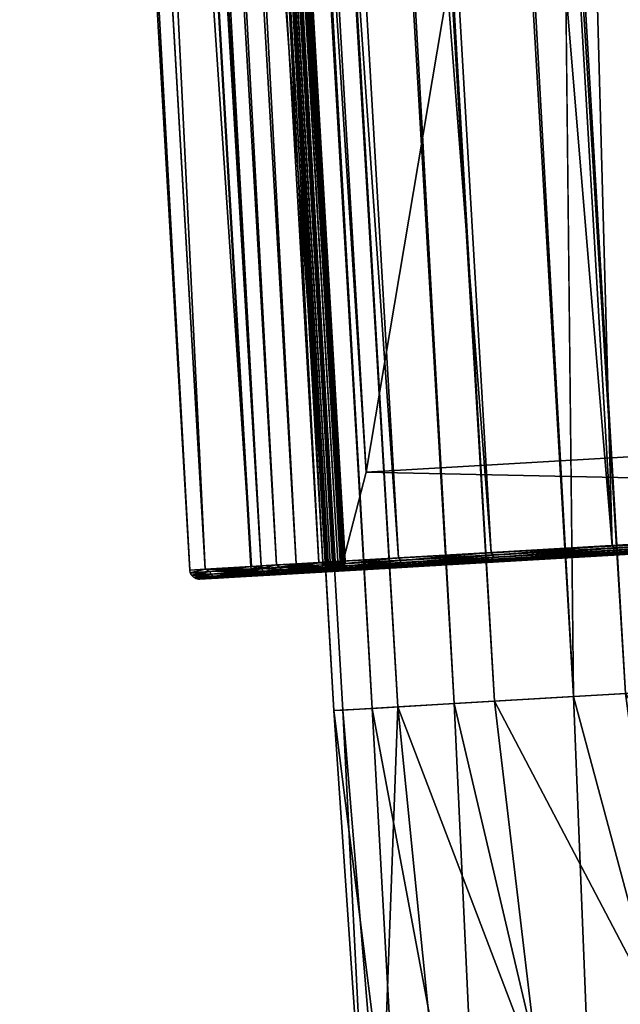
# Model space of a CAD drawing. Units: metres. Extents: x 0.63 to 2.47, y 6.96 to 8.43.
# Drawn here: x 1.21 to 1.22, y 7.13 to 7.14 of the extents above; entities that cross this region are included whole.
import ezdxf

# ---------------------------------------------------------------- set-up
doc = ezdxf.new("R2010")
doc.units = ezdxf.units.M
doc.header["$MEASUREMENT"] = 0
doc.layers.add('Carvi stoel draadonderstel', color=7, linetype='Continuous', true_color=0x1bb11b)

# ---------------------------------------------------------------- blocks, each defined once
blk = doc.blocks.new('a8b8bbc1-319b-4bdc-a391-743e245939dd')
at = {"layer": 'Carvi stoel draadonderstel', "color": 156, "true_color": 0x083d8a}
mesh = blk.add_polyface(dxfattribs=at)
corners = [(2.436932, 8.452593, 0.026278), (2.437308, 8.451612, 0.022955), (2.438843, 8.452347, 0.022806), (2.439254, 8.450357, 0.01973), (2.440557, 8.451275, 0.019119), (2.440982, 8.448254, 0.016525), (2.44197, 8.449082, 0.015406), (2.442377, 8.445074, 0.013603), (2.442978, 8.445563, 0.012081), (2.439488, 8.440612, 0.004341), (2.437593, 8.447147, 0.004958), (2.439255, 8.447176, 0.005352), (2.440999, 8.4407, 0.005132), (2.440745, 8.447067, 0.006178), (2.435631, 8.451294, 0.022896), (2.437696, 8.449732, 0.020047), (2.439645, 8.447575, 0.017342), (2.441351, 8.444617, 0.014889), (2.436012, 8.44945, 0.020045), (2.438066, 8.447102, 0.01779), (2.439984, 8.444227, 0.015836), (2.436374, 8.446873, 0.017833), (2.438387, 8.443938, 0.016367), (2.435895, 8.446981, 0.005029), (2.436964, 8.45335, 0.007748), (2.438632, 8.453317, 0.008114), (2.440141, 8.453024, 0.008858), (2.441369, 8.452495, 0.009921), (2.441943, 8.446827, 0.007371), (2.442216, 8.451773, 0.011216), (2.442753, 8.446476, 0.008834), (2.442613, 8.450916, 0.012639), (2.443107, 8.446043, 0.010447), (2.442529, 8.449995, 0.014075), (2.440111, 8.453437, 0.022461), (2.441502, 8.452413, 0.018265), (2.442011, 8.453677, 0.017236)]
mesh.append_faces([[corners[k] for k in face] for face in [(0, 1, 2), (2, 1, 3), (2, 3, 4), (4, 3, 5), (4, 5, 6), (6, 5, 7), (6, 7, 8), (9, 10, 11), (12, 11, 13), (1, 14, 15), (1, 15, 3), (3, 15, 16), (3, 16, 5), (5, 16, 17), (5, 17, 7), (15, 18, 19), (15, 19, 16), (16, 19, 20), (16, 20, 17), (19, 21, 22), (19, 22, 20), (23, 24, 10), (10, 24, 25), (10, 25, 11), (11, 25, 26), (11, 26, 13), (13, 26, 27), (13, 27, 28), (28, 27, 29), (28, 29, 30), (30, 29, 31), (30, 31, 32), (32, 31, 33), (32, 33, 8), (8, 33, 6), (34, 2, 4), (35, 34, 4), (35, 4, 6), (36, 35, 33), (33, 35, 6), (31, 36, 33)]], dxfattribs={"color": 156})
mesh = blk.add_polyface(dxfattribs=at)
corners = [(2.442978, 8.445563, 0.012081), (2.442377, 8.445074, 0.013603), (2.442806, 8.440806, 0.012779), (2.443372, 8.440839, 0.011168), (2.437815, 8.440515, 0.004008), (2.435895, 8.446981, 0.005029), (2.437593, 8.447147, 0.004958), (2.439488, 8.440612, 0.004341), (2.439255, 8.447176, 0.005352), (2.440999, 8.4407, 0.005132), (2.440745, 8.447067, 0.006178), (2.442226, 8.440772, 0.006317), (2.441943, 8.446827, 0.007371), (2.44307, 8.440821, 0.007801), (2.442753, 8.446476, 0.008834), (2.443463, 8.440844, 0.009463), (2.443107, 8.446043, 0.010447), (2.436689, 8.443772, 0.016438), (2.437179, 8.440478, 0.015992), (2.438877, 8.440577, 0.015839), (2.438387, 8.443938, 0.016367), (2.440463, 8.440669, 0.015213), (2.439984, 8.444227, 0.015836), (2.441809, 8.440748, 0.014165), (2.441351, 8.444617, 0.014889), (2.436374, 8.446873, 0.017833), (2.444926, 8.439452, 0.005738), (2.444705, 8.43946, 0.003433), (2.444907, 8.439472, 0.005738), (2.444681, 8.439474, 0.003437), (2.444882, 8.439486, 0.005738), (2.444654, 8.439481, 0.003442), (2.444854, 8.439492, 0.005738), (2.444684, 8.439483, 0.003714), (2.44484, 8.439493, 0.005749), (2.444242, 8.439454, 0.001719), (2.444217, 8.439456, 0.001727), (2.444681, 8.439483, 0.007784), (2.444654, 8.439481, 0.008034), (2.444681, 8.439474, 0.008038), (2.444084, 8.439439, 0.010269), (2.44421, 8.439456, 0.00977), (2.444058, 8.439446, 0.01026), (2.444705, 8.43946, 0.008042)]
mesh.append_faces([[corners[k] for k in face] for face in [(0, 1, 2), (0, 2, 3), (4, 5, 6), (4, 6, 7), (7, 8, 9), (9, 10, 11), (11, 10, 12), (11, 12, 13), (13, 12, 14), (13, 14, 15), (15, 14, 16), (15, 16, 3), (3, 16, 0), (17, 18, 19), (17, 19, 20), (20, 19, 21), (20, 21, 22), (22, 21, 23), (22, 23, 24), (24, 23, 2), (24, 2, 1), (20, 25, 17), (26, 27, 28), (28, 27, 29), (28, 29, 30), (30, 29, 31), (30, 31, 32), (32, 31, 33), (32, 33, 34), (29, 35, 31), (35, 36, 31), (31, 36, 33), (34, 37, 32), (32, 37, 38), (32, 38, 39), (39, 38, 40), (37, 41, 38), (38, 41, 42), (32, 39, 30), (30, 39, 43), (30, 43, 28)]], dxfattribs={"color": 156})
mesh = blk.add_polyface(dxfattribs=at)
corners = [(2.406348, 8.109612, 0.412292), (2.404858, 8.108917, 0.411832), (2.40371, 8.1111, 0.416118), (2.402471, 8.110263, 0.415293), (2.407902, 8.109869, 0.412953), (2.405, 8.111506, 0.41716), (2.400945, 8.11278, 0.420436), (2.409392, 8.109667, 0.413762), (2.406239, 8.111446, 0.418335), (2.401831, 8.112831, 0.421895), (2.410699, 8.109023, 0.414653), (2.407325, 8.110927, 0.419546), (2.402607, 8.112409, 0.423356), (2.40817, 8.10999, 0.420697), (2.403212, 8.111547, 0.424701), (2.408706, 8.10871, 0.421693), (2.403596, 8.110316, 0.42582), (2.464968, 8.007234, 0.004429), (2.441284, 8.414112, 0.004436), (2.465011, 8.006802, 0.004436), (2.440999, 8.4407, 0.005132), (2.46816, 7.974422, 0.005132), (2.442226, 8.440772, 0.006317), (2.469388, 7.974493, 0.006317), (2.44307, 8.440821, 0.007801), (2.470232, 7.974542, 0.007801), (2.443463, 8.440844, 0.009463), (2.470625, 7.974565, 0.009463), (2.443372, 8.440839, 0.011168), (2.470534, 7.97456, 0.011168), (2.442806, 8.440806, 0.012779), (2.469968, 7.974527, 0.012779), (2.441809, 8.440748, 0.014165), (2.468971, 7.974469, 0.014165), (2.440463, 8.440669, 0.015213), (2.467625, 7.97439, 0.015213), (2.438877, 8.440577, 0.015839), (2.466039, 7.974298, 0.015839), (2.437179, 8.440478, 0.015992), (2.464341, 7.974199, 0.015992), (2.435506, 8.44038, 0.015659), (2.462668, 7.974102, 0.015659), (2.433995, 8.440292, 0.014868), (2.461157, 7.974014, 0.014868), (2.432768, 8.440221, 0.013683), (2.45993, 7.973942, 0.013683), (2.431924, 8.440172, 0.012199), (2.459086, 7.973893, 0.012199), (2.431531, 8.440149, 0.010537), (2.458693, 7.97387, 0.010537), (2.431622, 8.440154, 0.008832), (2.458784, 7.973875, 0.008832), (2.432188, 8.440187, 0.007221), (2.45935, 7.973908, 0.007221), (2.433185, 8.440245, 0.005835), (2.460347, 7.973966, 0.005835), (2.434531, 8.440324, 0.004787), (2.461693, 7.974045, 0.004787), (2.460511, 8.006802, 0.004436), (2.436826, 8.41368, 0.004429), (2.460555, 8.007243, 0.004409)]
mesh.append_faces([[corners[k] for k in face] for face in [(0, 1, 2), (2, 1, 3), (4, 0, 5), (5, 0, 2), (5, 2, 6), (7, 4, 8), (8, 4, 5), (8, 5, 9), (9, 5, 6), (10, 7, 11), (11, 7, 8), (11, 8, 12), (12, 8, 9), (13, 10, 11), (13, 11, 14), (14, 11, 12), (15, 13, 16), (16, 13, 14), (17, 18, 19), (19, 20, 21), (21, 22, 23), (23, 24, 25), (25, 26, 27), (27, 28, 29), (29, 30, 31), (31, 32, 33), (33, 34, 35), (35, 36, 37), (37, 38, 39), (39, 40, 41), (41, 42, 43), (43, 44, 45), (45, 46, 47), (47, 48, 49), (49, 50, 51), (51, 52, 53), (53, 54, 55), (55, 56, 57), (57, 56, 58), (59, 60, 58)]], dxfattribs={"color": 156})
mesh = blk.add_polyface(dxfattribs=at)
corners = [(2.465011, 8.006802, 0.004436), (2.441284, 8.414112, 0.004436), (2.440999, 8.4407, 0.005132), (2.46816, 7.974422, 0.005132), (2.442226, 8.440772, 0.006317), (2.469388, 7.974493, 0.006317), (2.44307, 8.440821, 0.007801), (2.470232, 7.974542, 0.007801), (2.443463, 8.440844, 0.009463), (2.470625, 7.974565, 0.009463), (2.443372, 8.440839, 0.011168), (2.470534, 7.97456, 0.011168), (2.442806, 8.440806, 0.012779), (2.469968, 7.974527, 0.012779), (2.441809, 8.440748, 0.014165), (2.468971, 7.974469, 0.014165), (2.440463, 8.440669, 0.015213), (2.467625, 7.97439, 0.015213), (2.438877, 8.440577, 0.015839), (2.466039, 7.974298, 0.015839), (2.437179, 8.440478, 0.015992), (2.464341, 7.974199, 0.015992), (2.435506, 8.44038, 0.015659), (2.462668, 7.974102, 0.015659), (2.433995, 8.440292, 0.014868), (2.461157, 7.974014, 0.014868), (2.432768, 8.440221, 0.013683), (2.460347, 7.973966, 0.005835), (2.433185, 8.440245, 0.005835), (2.434531, 8.440324, 0.004787), (2.436784, 8.414112, 0.004436), (2.460511, 8.006802, 0.004436), (2.414495, 8.29315, 0.397589), (2.414316, 8.292434, 0.399315), (2.413614, 8.291057, 0.39859), (2.413774, 8.291756, 0.396917), (2.412507, 8.289943, 0.397919), (2.412646, 8.290616, 0.396329), (2.411085, 8.289183, 0.397356), (2.411205, 8.289821, 0.395874), (2.409463, 8.288839, 0.396947), (2.409565, 8.289438, 0.395588), (2.409442, 8.286903, 0.402466), (2.407951, 8.286741, 0.401649), (2.410749, 8.287503, 0.403388), (2.411766, 8.288492, 0.404338), (2.407374, 8.285363, 0.408183), (2.408755, 8.287472, 0.410435), (2.408219, 8.286243, 0.409377), (2.412411, 8.28979, 0.40524), (2.408939, 8.288951, 0.411269), (2.412632, 8.291293, 0.406021), (2.414557, 8.293964, 0.400036), (2.408755, 8.29056, 0.411813), (2.412411, 8.292878, 0.406618), (2.408219, 8.292167, 0.412021), (2.411766, 8.294416, 0.406982)]
mesh.append_faces([[corners[k] for k in face] for face in [(0, 1, 2), (3, 2, 4), (5, 4, 6), (7, 6, 8), (9, 8, 10), (11, 10, 12), (13, 12, 14), (15, 14, 16), (17, 16, 18), (19, 18, 20), (21, 20, 22), (23, 22, 24), (25, 24, 26), (27, 28, 29), (30, 31, 29), (32, 33, 34), (32, 34, 35), (35, 34, 36), (35, 36, 37), (37, 36, 38), (37, 38, 39), (39, 38, 40), (39, 40, 41), (42, 43, 38), (38, 43, 40), (44, 42, 36), (36, 42, 38), (45, 46, 44), (45, 44, 34), (34, 44, 36), (47, 48, 49), (49, 48, 45), (49, 45, 33), (33, 45, 34), (50, 47, 51), (51, 47, 49), (51, 49, 52), (52, 49, 33), (53, 50, 54), (54, 50, 51), (55, 53, 56)]], dxfattribs={"color": 156})
mesh = blk.add_polyface(dxfattribs=at)
corners = [(2.436828, 8.414552, 0.004409), (2.434531, 8.440324, 0.004787), (2.436117, 8.440416, 0.004161), (2.436959, 8.414981, 0.004351), (2.43717, 8.415371, 0.004273), (2.437441, 8.415701, 0.00419), (2.437779, 8.415979, 0.00411), (2.438174, 8.416191, 0.004046), (2.437815, 8.440515, 0.004008), (2.438602, 8.41632, 0.004008), (2.439034, 8.416362, 0.004001), (2.439475, 8.416318, 0.004027), (2.439904, 8.416187, 0.004082), (2.439488, 8.440612, 0.004341), (2.440294, 8.415976, 0.004158), (2.440624, 8.415704, 0.00424), (2.440902, 8.415366, 0.004321), (2.441113, 8.414972, 0.004389), (2.441242, 8.414544, 0.004429), (2.441284, 8.414112, 0.004436), (2.440999, 8.4407, 0.005132), (2.432148, 8.437751, 0.0015), (2.443129, 8.438391, 0.0015), (2.432148, 8.437751, -0.0005), (2.443129, 8.438391, -0.0005), (2.440601, 8.439145, 0.004816), (2.439148, 8.439061, 0.004207), (2.44128, 8.414243, 0.004438), (2.440823, 8.415475, 0.004297), (2.44053, 8.415792, 0.004215), (2.440181, 8.416047, 0.004133), (2.439777, 8.416236, 0.004063), (2.437586, 8.43897, 0.004), (2.439341, 8.41634, 0.004016), (2.438903, 8.416358, 0.004), (2.438471, 8.41629, 0.004016), (2.438049, 8.416135, 0.004063), (2.436024, 8.438879, 0.004207), (2.43767, 8.4159, 0.004133), (2.437353, 8.415607, 0.004215), (2.437099, 8.415258, 0.004297), (2.436788, 8.413981, 0.004438), (2.434571, 8.438794, 0.004816), (2.431805, 8.438633, 0.001), (2.443129, 8.438391, 0.001), (2.432148, 8.437751, 0.001), (2.432148, 8.437751, 0.0015), (2.443129, 8.438391, 0.0015), (2.430431, 8.438581, 0.003428), (2.430383, 8.43855, 0.003698), (2.430229, 8.438569, 0.005749), (2.430226, 8.438541, 0.005749), (2.430387, 8.43855, 0.007799), (2.430431, 8.438581, 0.008048)]
mesh.append_faces([[corners[k] for k in face] for face in [(0, 1, 2), (0, 2, 3), (3, 2, 4), (4, 2, 5), (5, 2, 6), (6, 2, 7), (7, 2, 8), (7, 8, 9), (9, 8, 10), (10, 8, 11), (11, 8, 12), (12, 8, 13), (12, 13, 14), (14, 13, 15), (15, 13, 16), (16, 13, 17), (17, 13, 18), (19, 13, 20), (21, 22, 23), (23, 22, 24), (25, 26, 27), (28, 26, 29), (29, 26, 30), (30, 26, 31), (31, 26, 32), (31, 32, 33), (33, 32, 34), (34, 32, 35), (35, 32, 36), (36, 32, 37), (36, 37, 38), (38, 37, 39), (39, 37, 40), (41, 37, 42), (43, 44, 45), (45, 44, 46), (46, 44, 47), (48, 49, 50), (49, 51, 50), (50, 51, 52), (50, 52, 53)]], dxfattribs={"color": 156})
mesh = blk.add_polyface(dxfattribs=at)
corners = [(2.441242, 8.414544, 0.004429), (2.439488, 8.440612, 0.004341), (2.441284, 8.414112, 0.004436), (2.439034, 8.416362, 0.007), (2.439034, 8.416362, 0.004001), (2.439475, 8.416318, 0.004027), (2.439668, 8.416271, 0.007), (2.439904, 8.416187, 0.004082), (2.443129, 8.438391, 0.0015), (2.44592, 8.390472, 0.0015), (2.443129, 8.438391, -0.0005), (2.44592, 8.390472, -0.0005), (2.432148, 8.437751, -0.0005), (2.44335, 8.439306, 0.011632), (2.443575, 8.439319, 0.010071), (2.446246, 8.38959, 0.011632), (2.446471, 8.389603, 0.010071), (2.443387, 8.439308, 0.008504), (2.446283, 8.389592, 0.008504), (2.442797, 8.439273, 0.007041), (2.445693, 8.389558, 0.007041), (2.441846, 8.439218, 0.005782), (2.444742, 8.389502, 0.005782), (2.440601, 8.439145, 0.004816), (2.44128, 8.414243, 0.004438), (2.439148, 8.439061, 0.004207), (2.441212, 8.414675, 0.00442), (2.441057, 8.415096, 0.004371), (2.440823, 8.415475, 0.004297), (2.446263, 8.389591, 0.001), (2.443129, 8.438391, 0.001), (2.443367, 8.439307, 0.001), (2.444318, 8.439362, 0.001696), (2.444788, 8.439389, 0.003698), (2.447214, 8.389646, 0.001696), (2.447685, 8.389674, 0.003698), (2.444945, 8.439399, 0.005749), (2.447681, 8.389673, 0.007799), (2.444785, 8.439389, 0.007799), (2.444311, 8.439362, 0.0098), (2.447207, 8.389646, 0.0098), (2.443535, 8.439316, 0.011704), (2.44592, 8.390472, 0.001), (2.443129, 8.438391, 0.0015), (2.44592, 8.390472, 0.0015), (2.432148, 8.437751, 0.0015), (2.439541, 8.416304, 0.0064), (2.439341, 8.41634, 0.004016), (2.438903, 8.416358, 0.0064), (2.439777, 8.416236, 0.004063), (2.44352, 8.439315, 0.011726), (2.446431, 8.389601, 0.011704), (2.446416, 8.3896, 0.011726), (2.4435, 8.439314, 0.011744), (2.446396, 8.389599, 0.011744), (2.443476, 8.439313, 0.011755), (2.446372, 8.389597, 0.011755), (2.443449, 8.439311, 0.011759), (2.446345, 8.389596, 0.011759), (2.443423, 8.43931, 0.011757), (2.446319, 8.389594, 0.011757), (2.443398, 8.439308, 0.011747), (2.446294, 8.389593, 0.011747), (2.443376, 8.439307, 0.011731), (2.446272, 8.389591, 0.011731), (2.44336, 8.439306, 0.01171), (2.446256, 8.38959, 0.01171), (2.44335, 8.439306, 0.011685), (2.446246, 8.38959, 0.011685), (2.443346, 8.439305, 0.011659), (2.443616, 8.439321, 0.001032), (2.446512, 8.389605, 0.001032), (2.44385, 8.439335, 0.001125), (2.446746, 8.389619, 0.001125), (2.444053, 8.439346, 0.001273), (2.446949, 8.389631, 0.001273), (2.444212, 8.439356, 0.001468), (2.438909, 8.416258, 0.0065)]
mesh.append_faces([[corners[k] for k in face] for face in [(0, 1, 2), (3, 4, 5), (3, 5, 6), (6, 5, 7), (8, 9, 10), (10, 11, 12), (13, 14, 15), (16, 14, 17), (18, 17, 19), (20, 19, 21), (22, 21, 23), (24, 25, 26), (26, 25, 27), (27, 25, 28), (29, 30, 31), (32, 33, 34), (35, 33, 36), (37, 36, 38), (37, 38, 39), (40, 39, 41), (30, 42, 43), (43, 44, 45), (46, 47, 48), (47, 46, 49), (41, 50, 51), (52, 50, 53), (54, 53, 55), (56, 55, 57), (58, 57, 59), (60, 59, 61), (62, 61, 63), (64, 63, 65), (66, 65, 67), (68, 67, 69), (15, 69, 13), (31, 70, 29), (71, 70, 72), (73, 72, 74), (75, 74, 76), (34, 76, 32), (77, 46, 48)]], dxfattribs={"color": 156})
mesh = blk.add_polyface(dxfattribs=at)
corners = [(2.436784, 8.414112, 0.004436), (2.434531, 8.440324, 0.004787), (2.436828, 8.414552, 0.004409), (2.438602, 8.41632, 0.004008), (2.439034, 8.416362, 0.004001), (2.439034, 8.416362, 0.007), (2.4384, 8.416271, 0.007), (2.438174, 8.416191, 0.004046), (2.434939, 8.389833, -0.0005), (2.432148, 8.437751, 0.0015), (2.432148, 8.437751, -0.0005), (2.434939, 8.389833, 0.0015), (2.443129, 8.438391, 0.0015), (2.437099, 8.415258, 0.004297), (2.436024, 8.438879, 0.004207), (2.43691, 8.414854, 0.004371), (2.436806, 8.414419, 0.00442), (2.436788, 8.413981, 0.004438), (2.437467, 8.389078, 0.004816), (2.434571, 8.438794, 0.004816), (2.433326, 8.438722, 0.005782), (2.436222, 8.389006, 0.005782), (2.432375, 8.438666, 0.007041), (2.435271, 8.388951, 0.007041), (2.431785, 8.438632, 0.008504), (2.434681, 8.388916, 0.008504), (2.431597, 8.438621, 0.010071), (2.434493, 8.388905, 0.010071), (2.431822, 8.438634, 0.011632), (2.431637, 8.438623, 0.011704), (2.430861, 8.438578, 0.0098), (2.434533, 8.388908, 0.011704), (2.433757, 8.388862, 0.0098), (2.430387, 8.43855, 0.007799), (2.433123, 8.388825, 0.005749), (2.430226, 8.438541, 0.005749), (2.433279, 8.388835, 0.003698), (2.430383, 8.43855, 0.003698), (2.430854, 8.438578, 0.001696), (2.431805, 8.438633, 0.001), (2.432148, 8.437751, 0.001), (2.434939, 8.389833, 0.001), (2.434939, 8.389833, 0.0015), (2.432148, 8.437751, 0.0015), (2.438903, 8.416358, 0.0064), (2.439341, 8.41634, 0.004016), (2.438903, 8.416358, 0.004), (2.438471, 8.41629, 0.004016), (2.438276, 8.41623, 0.0064), (2.434722, 8.388919, 0.011659), (2.431826, 8.438634, 0.011659), (2.431822, 8.438634, 0.011685), (2.434718, 8.388918, 0.011685), (2.431812, 8.438633, 0.01171), (2.434708, 8.388918, 0.01171), (2.431796, 8.438632, 0.011731), (2.434692, 8.388917, 0.011731), (2.431774, 8.438631, 0.011747), (2.43467, 8.388916, 0.011747), (2.431749, 8.43863, 0.011757), (2.434645, 8.388914, 0.011757), (2.431723, 8.438628, 0.011759), (2.434619, 8.388913, 0.011759), (2.431696, 8.438627, 0.011755), (2.434592, 8.388911, 0.011755), (2.431672, 8.438625, 0.011744), (2.434568, 8.38891, 0.011744), (2.431652, 8.438624, 0.011726), (2.434548, 8.388908, 0.011726), (2.433856, 8.388868, 0.001468), (2.43096, 8.438584, 0.001468), (2.431119, 8.438593, 0.001273), (2.434015, 8.388877, 0.001273), (2.431322, 8.438605, 0.001125), (2.434218, 8.388889, 0.001125), (2.431556, 8.438619, 0.001032), (2.434452, 8.388903, 0.001032)]
mesh.append_faces([[corners[k] for k in face] for face in [(0, 1, 2), (3, 4, 5), (6, 7, 3), (6, 3, 5), (8, 9, 10), (9, 11, 12), (13, 14, 15), (15, 14, 16), (16, 14, 17), (18, 19, 20), (21, 20, 22), (23, 22, 24), (25, 24, 26), (27, 26, 28), (29, 30, 31), (32, 30, 33), (34, 33, 35), (36, 35, 37), (36, 37, 38), (39, 40, 41), (42, 40, 43), (44, 45, 46), (44, 46, 47), (47, 48, 44), (49, 28, 50), (49, 50, 51), (52, 51, 53), (54, 53, 55), (56, 55, 57), (58, 57, 59), (60, 59, 61), (62, 61, 63), (64, 63, 65), (66, 65, 67), (68, 67, 29), (69, 38, 70), (69, 70, 71), (72, 71, 73), (74, 73, 75), (76, 75, 39)]], dxfattribs={"color": 156})
mesh = blk.add_polyface(dxfattribs=at)
corners = [(2.462329, 8.00901, 0.004008), (2.439034, 8.411862, 0.004002), (2.462761, 8.009052, 0.004001), (2.439466, 8.411904, 0.004008), (2.463201, 8.009008, 0.004027), (2.439894, 8.412033, 0.004046), (2.463631, 8.008877, 0.004082), (2.440289, 8.412245, 0.00411), (2.464021, 8.008666, 0.004158), (2.440627, 8.412523, 0.00419), (2.464351, 8.008394, 0.00424), (2.440898, 8.412853, 0.004273), (2.464628, 8.008056, 0.004321), (2.441109, 8.413243, 0.004351), (2.46484, 8.007662, 0.004389), (2.44124, 8.413672, 0.004409), (2.464968, 8.007234, 0.004429), (2.441284, 8.414112, 0.004436), (2.45993, 7.973942, 0.013683), (2.432768, 8.440221, 0.013683), (2.431924, 8.440172, 0.012199), (2.459086, 7.973893, 0.012199), (2.431531, 8.440149, 0.010537), (2.458693, 7.97387, 0.010537), (2.431622, 8.440154, 0.008832), (2.458784, 7.973875, 0.008832), (2.432188, 8.440187, 0.007221), (2.45935, 7.973908, 0.007221), (2.433185, 8.440245, 0.005835), (2.438593, 8.411906, 0.004027), (2.461901, 8.008881, 0.004046), (2.438164, 8.412037, 0.004082), (2.461506, 8.008669, 0.00411), (2.437774, 8.412248, 0.004158), (2.461168, 8.008391, 0.00419), (2.437444, 8.41252, 0.00424), (2.460896, 8.008061, 0.004273), (2.437166, 8.412858, 0.004321), (2.460686, 8.007672, 0.004351), (2.436955, 8.413252, 0.004389), (2.460555, 8.007243, 0.004409), (2.436826, 8.41368, 0.004429), (2.460511, 8.006802, 0.004436), (2.436784, 8.414112, 0.004436), (2.40505, 8.284901, 0.405771), (2.400071, 8.284054, 0.407669), (2.403759, 8.285357, 0.40475), (2.40188, 8.283346, 0.410435), (2.400994, 8.283469, 0.40898), (2.406288, 8.284903, 0.406947), (2.402657, 8.283697, 0.411915), (2.407374, 8.285363, 0.408183), (2.403262, 8.284492, 0.4133), (2.408219, 8.286243, 0.409377)]
mesh.append_faces([[corners[k] for k in face] for face in [(0, 1, 2), (2, 1, 3), (2, 3, 4), (4, 3, 5), (4, 5, 6), (6, 5, 7), (6, 7, 8), (8, 7, 9), (8, 9, 10), (10, 9, 11), (10, 11, 12), (12, 11, 13), (12, 13, 14), (14, 13, 15), (14, 15, 16), (16, 15, 17), (18, 19, 20), (21, 20, 22), (23, 22, 24), (25, 24, 26), (27, 26, 28), (1, 0, 29), (29, 0, 30), (29, 30, 31), (31, 30, 32), (31, 32, 33), (33, 32, 34), (33, 34, 35), (35, 34, 36), (35, 36, 37), (37, 36, 38), (37, 38, 39), (39, 38, 40), (39, 40, 41), (41, 42, 43), (44, 45, 46), (47, 48, 49), (49, 48, 44), (50, 47, 51), (51, 47, 49), (52, 50, 53)]], dxfattribs={"color": 156})
mesh = blk.add_polyface(dxfattribs=at)
corners = [(2.443361, 8.439406, 0.0011), (2.43758, 8.43907, 0.0039), (2.439168, 8.439162, 0.004111), (2.440646, 8.439248, 0.004729), (2.441911, 8.439322, 0.005712), (2.444684, 8.439483, 0.003714), (2.4318, 8.438729, 0.001074), (2.443361, 8.439403, 0.001074), (2.443362, 8.439393, 0.00105), (2.4318, 8.43872, 0.00105), (2.443363, 8.439377, 0.001029), (2.431801, 8.438704, 0.001029), (2.443364, 8.439356, 0.001013), (2.431802, 8.438683, 0.001013), (2.443365, 8.439332, 0.001003), (2.442842, 8.439375, 0.006957), (2.441876, 8.439319, 0.005697), (2.440618, 8.439246, 0.00473), (2.439164, 8.439161, 0.004125), (2.43758, 8.439069, 0.003914), (2.437581, 8.439061, 0.003942), (2.439158, 8.439152, 0.004151), (2.439152, 8.439137, 0.004174), (2.440605, 8.439237, 0.004753), (2.440581, 8.439172, 0.0048), (2.439148, 8.439061, 0.004207), (2.440601, 8.439145, 0.004816), (2.441823, 8.439245, 0.005754), (2.441846, 8.439218, 0.005782), (2.442775, 8.4393, 0.006998), (2.441857, 8.43931, 0.005716), (2.441841, 8.439293, 0.005733), (2.442819, 8.439366, 0.006971), (2.440594, 8.439221, 0.004774), (2.441829, 8.439271, 0.005746), (2.442799, 8.439349, 0.006983), (2.440586, 8.439199, 0.00479), (2.439149, 8.439115, 0.004192), (2.442784, 8.439327, 0.006992), (2.439147, 8.439089, 0.004204)]
mesh.append_faces([[corners[k] for k in face] for face in [(0, 1, 2), (0, 2, 3), (4, 5, 3), (6, 0, 7), (6, 7, 8), (9, 8, 10), (11, 10, 12), (13, 12, 14), (15, 4, 16), (16, 4, 3), (16, 3, 17), (17, 3, 2), (17, 2, 18), (18, 2, 19), (20, 21, 18), (18, 21, 17), (21, 22, 23), (21, 23, 17), (17, 23, 16), (24, 25, 26), (24, 26, 27), (27, 26, 28), (27, 28, 29), (30, 15, 16), (30, 16, 23), (31, 32, 30), (31, 30, 33), (33, 30, 23), (33, 23, 22), (34, 35, 31), (34, 31, 36), (36, 31, 33), (36, 33, 37), (37, 33, 22), (27, 29, 38), (27, 38, 34), (24, 27, 34), (24, 34, 36), (39, 24, 36), (39, 36, 37)]], dxfattribs={"color": 156})
mesh = blk.add_polyface(dxfattribs=at)
corners = [(2.440646, 8.439248, 0.004729), (2.444684, 8.439483, 0.003714), (2.444217, 8.439456, 0.001727), (2.443361, 8.439406, 0.0011), (2.44484, 8.439493, 0.005749), (2.441911, 8.439322, 0.005712), (2.442878, 8.439378, 0.006991), (2.443352, 8.439332, 0.011633), (2.44335, 8.439306, 0.011632), (2.443346, 8.43932, 0.011659), (2.443346, 8.439305, 0.011659), (2.44335, 8.439306, 0.011685), (2.44335, 8.43932, 0.011687), (2.44336, 8.439306, 0.01171), (2.443362, 8.439321, 0.011713), (2.443376, 8.439307, 0.011731), (2.443367, 8.439372, 0.011659), (2.443374, 8.439378, 0.01164), (2.44336, 8.439356, 0.011636), (2.443353, 8.439347, 0.011659), (2.443356, 8.439348, 0.011685), (2.443367, 8.439348, 0.011709), (2.443384, 8.439349, 0.011728), (2.44337, 8.439372, 0.011681), (2.443379, 8.439373, 0.0117), (2.443374, 8.439335, 0.011554), (2.443449, 8.43941, 0.008425), (2.443477, 8.439413, 0.008479), (2.442842, 8.439375, 0.006957), (2.442775, 8.4393, 0.006998), (2.441846, 8.439218, 0.005782), (2.442797, 8.439273, 0.007041), (2.443374, 8.439335, 0.008446), (2.443387, 8.439308, 0.008504), (2.443423, 8.439401, 0.008432), (2.442819, 8.439366, 0.006971), (2.441857, 8.43931, 0.005716), (2.443401, 8.439384, 0.008438), (2.442799, 8.439349, 0.006983), (2.441841, 8.439293, 0.005733), (2.443384, 8.439362, 0.008443), (2.442784, 8.439327, 0.006992), (2.441829, 8.439271, 0.005746)]
mesh.append_faces([[corners[k] for k in face] for face in [(0, 1, 2), (0, 2, 3), (4, 5, 6), (7, 8, 9), (9, 8, 10), (9, 10, 11), (9, 11, 12), (12, 11, 13), (12, 13, 14), (14, 13, 15), (16, 17, 18), (16, 18, 19), (19, 18, 7), (19, 7, 9), (19, 9, 20), (20, 9, 12), (20, 12, 21), (21, 12, 14), (21, 14, 22), (16, 19, 23), (23, 19, 20), (23, 20, 24), (24, 20, 21), (7, 18, 25), (26, 27, 6), (26, 6, 28), (28, 6, 5), (29, 30, 31), (29, 31, 32), (32, 31, 33), (34, 26, 35), (35, 26, 28), (35, 28, 36), (37, 34, 38), (38, 34, 35), (38, 35, 39), (40, 37, 41), (41, 37, 38), (41, 38, 42), (29, 32, 40), (29, 40, 41)]], dxfattribs={"color": 156})
mesh = blk.add_polyface(dxfattribs=at)
corners = [(2.443361, 8.439406, 0.0011), (2.444217, 8.439456, 0.001727), (2.444122, 8.439451, 0.001521), (2.443978, 8.439442, 0.001346), (2.444684, 8.439483, 0.003714), (2.441911, 8.439322, 0.005712), (2.44484, 8.439493, 0.005749), (2.442878, 8.439378, 0.006991), (2.444681, 8.439483, 0.007784), (2.443477, 8.439413, 0.008479), (2.44421, 8.439456, 0.00977), (2.443669, 8.439424, 0.010072), (2.44344, 8.439411, 0.011659), (2.444212, 8.439356, 0.001468), (2.444053, 8.439346, 0.001273), (2.444202, 8.439383, 0.001462), (2.444016, 8.439373, 0.001247), (2.444007, 8.439398, 0.001256), (2.443772, 8.439384, 0.001105), (2.443763, 8.439405, 0.001122), (2.44385, 8.439335, 0.001125), (2.443778, 8.439359, 0.001094), (2.443616, 8.439321, 0.001032), (2.44374, 8.439427, 0.001168), (2.443796, 8.439432, 0.001212), (2.443959, 8.43944, 0.001309), (2.444129, 8.43945, 0.001506), (2.44419, 8.439409, 0.001468), (2.443994, 8.439419, 0.00127), (2.444173, 8.439429, 0.001478), (2.443977, 8.439433, 0.001288), (2.444152, 8.439443, 0.001491), (2.443752, 8.43942, 0.001144), (2.444108, 8.439425, 0.010277), (2.444084, 8.439439, 0.010269), (2.443486, 8.4394, 0.011682), (2.444058, 8.439446, 0.01026), (2.443463, 8.439409, 0.011671), (2.443505, 8.439385, 0.011691), (2.444126, 8.439405, 0.010283), (2.44352, 8.439366, 0.011698), (2.444139, 8.43938, 0.010288), (2.443531, 8.439342, 0.011703), (2.443535, 8.439316, 0.011704), (2.444311, 8.439362, 0.0098)]
mesh.append_faces([[corners[k] for k in face] for face in [(0, 1, 2), (0, 2, 3), (4, 5, 6), (6, 7, 8), (8, 9, 10), (10, 9, 11), (10, 11, 12), (13, 14, 15), (15, 14, 16), (15, 16, 17), (17, 16, 18), (17, 18, 19), (14, 20, 16), (16, 20, 21), (16, 21, 18), (20, 22, 21), (23, 24, 25), (25, 24, 3), (25, 3, 26), (26, 3, 2), (15, 17, 27), (27, 17, 28), (27, 28, 29), (29, 28, 30), (29, 30, 31), (31, 30, 25), (31, 25, 26), (17, 19, 28), (28, 19, 32), (28, 32, 30), (30, 32, 23), (30, 23, 25), (33, 34, 35), (34, 36, 37), (10, 12, 36), (33, 38, 39), (39, 38, 40), (39, 40, 41), (41, 40, 42), (41, 42, 43), (43, 44, 41)]], dxfattribs={"color": 156})
mesh = blk.add_polyface(dxfattribs=at)
corners = [(2.444681, 8.439483, 0.007784), (2.442878, 8.439378, 0.006991), (2.443477, 8.439413, 0.008479), (2.443978, 8.439442, 0.001346), (2.443796, 8.439432, 0.001212), (2.443361, 8.439406, 0.0011), (2.443585, 8.439419, 0.001129), (2.443763, 8.439405, 0.001122), (2.443772, 8.439384, 0.001105), (2.4435, 8.43939, 0.001044), (2.443495, 8.439405, 0.001068), (2.443778, 8.439359, 0.001094), (2.443503, 8.439369, 0.001026), (2.443616, 8.439321, 0.001032), (2.443507, 8.439343, 0.001014), (2.443491, 8.439413, 0.001095), (2.44374, 8.439427, 0.001168), (2.443752, 8.43942, 0.001144), (2.444108, 8.439425, 0.010277), (2.443486, 8.4394, 0.011682), (2.443505, 8.439385, 0.011691), (2.444084, 8.439439, 0.010269), (2.443463, 8.439409, 0.011671), (2.444058, 8.439446, 0.01026), (2.44344, 8.439411, 0.011659), (2.44351, 8.439329, 0.011734), (2.4435, 8.439314, 0.011744), (2.44352, 8.439315, 0.011726), (2.443528, 8.43933, 0.011713), (2.443535, 8.439316, 0.011704), (2.443531, 8.439342, 0.011703), (2.44352, 8.439357, 0.011709), (2.44352, 8.439366, 0.011698), (2.443506, 8.43938, 0.0117), (2.443503, 8.439356, 0.011728), (2.443578, 8.439347, 0.01), (2.443384, 8.439362, 0.011557), (2.443589, 8.439374, 0.01), (2.443401, 8.439384, 0.011562), (2.443606, 8.439396, 0.01), (2.443423, 8.439401, 0.011568), (2.443629, 8.439413, 0.01), (2.443449, 8.43941, 0.011575), (2.443656, 8.439423, 0.01), (2.443669, 8.439424, 0.010072), (2.443449, 8.43941, 0.008425), (2.443387, 8.439308, 0.008504), (2.443575, 8.439319, 0.010071), (2.443423, 8.439401, 0.008432), (2.443401, 8.439384, 0.008438), (2.443374, 8.439335, 0.008446), (2.443384, 8.439362, 0.008443)]
mesh.append_faces([[corners[k] for k in face] for face in [(0, 1, 2), (3, 4, 5), (5, 4, 6), (7, 8, 9), (7, 9, 10), (8, 11, 12), (8, 12, 9), (11, 13, 14), (11, 14, 12), (15, 6, 16), (16, 6, 4), (15, 16, 17), (15, 17, 10), (10, 17, 7), (18, 19, 20), (21, 22, 19), (23, 24, 22), (25, 26, 27), (25, 27, 28), (28, 27, 29), (28, 29, 30), (28, 30, 31), (31, 30, 32), (31, 32, 33), (33, 32, 20), (34, 25, 31), (31, 25, 28), (33, 34, 31), (35, 36, 37), (37, 38, 39), (39, 40, 41), (41, 42, 43), (43, 42, 44), (43, 44, 2), (42, 24, 44), (43, 2, 45), (35, 46, 47), (41, 43, 48), (39, 41, 49), (50, 35, 37), (37, 39, 51)]], dxfattribs={"color": 156})
mesh = blk.add_polyface(dxfattribs=at)
corners = [(2.444122, 8.439451, 0.001521), (2.444217, 8.439456, 0.001727), (2.444129, 8.43945, 0.001506), (2.444242, 8.439454, 0.001719), (2.444152, 8.439443, 0.001491), (2.444265, 8.439446, 0.001711), (2.444173, 8.439429, 0.001478), (2.444286, 8.439431, 0.001705), (2.44419, 8.439409, 0.001468), (2.444302, 8.439411, 0.0017), (2.444202, 8.439383, 0.001462), (2.444313, 8.439388, 0.001697), (2.444212, 8.439356, 0.001468), (2.444318, 8.439362, 0.001696), (2.444788, 8.439389, 0.003698), (2.444738, 8.439415, 0.003428), (2.44494, 8.439426, 0.005738), (2.444725, 8.43944, 0.00343), (2.444926, 8.439452, 0.005738), (2.444705, 8.43946, 0.003433), (2.444681, 8.439474, 0.003437), (2.444681, 8.439474, 0.008038), (2.444084, 8.439439, 0.010269), (2.444108, 8.439425, 0.010277), (2.444654, 8.439481, 0.008034), (2.444058, 8.439446, 0.01026), (2.444139, 8.43938, 0.010288), (2.444311, 8.439362, 0.0098), (2.444738, 8.439415, 0.008048), (2.444725, 8.43944, 0.008046), (2.444907, 8.439472, 0.005738), (2.444785, 8.439389, 0.007799), (2.444945, 8.439399, 0.005749), (2.444705, 8.43946, 0.008042), (2.444126, 8.439405, 0.010283)]
mesh.append_faces([[corners[k] for k in face] for face in [(0, 1, 2), (2, 1, 3), (2, 3, 4), (4, 3, 5), (4, 5, 6), (6, 5, 7), (6, 7, 8), (8, 7, 9), (8, 9, 10), (10, 9, 11), (10, 11, 12), (12, 11, 13), (13, 11, 14), (14, 11, 15), (14, 15, 16), (16, 15, 17), (16, 17, 18), (18, 17, 19), (11, 9, 15), (15, 9, 17), (9, 7, 17), (17, 7, 19), (7, 5, 19), (19, 5, 20), (5, 3, 20), (21, 22, 23), (24, 25, 22), (26, 27, 28), (26, 28, 29), (29, 28, 18), (29, 18, 30), (27, 31, 28), (28, 31, 16), (28, 16, 18), (31, 32, 16), (16, 32, 14), (30, 33, 29), (21, 23, 33), (33, 23, 34), (33, 34, 29), (29, 34, 26)]], dxfattribs={"color": 156})
mesh = blk.add_polyface(dxfattribs=at)
corners = [(2.443367, 8.439307, 0.001), (2.443129, 8.438391, 0.001), (2.431805, 8.438633, 0.001), (2.431799, 8.438733, 0.0011), (2.435993, 8.438977, 0.004111), (2.43758, 8.43907, 0.0039), (2.443361, 8.439406, 0.0011), (2.4318, 8.438729, 0.001074), (2.443362, 8.439393, 0.00105), (2.4318, 8.43872, 0.00105), (2.443363, 8.439377, 0.001029), (2.431801, 8.438704, 0.001029), (2.443364, 8.439356, 0.001013), (2.431802, 8.438683, 0.001013), (2.443365, 8.439332, 0.001003), (2.431804, 8.438659, 0.001003), (2.439164, 8.439161, 0.004125), (2.43758, 8.439069, 0.003914), (2.437581, 8.439061, 0.003942), (2.436004, 8.438969, 0.004151), (2.436011, 8.438954, 0.004174), (2.434569, 8.43887, 0.004774), (2.434542, 8.438892, 0.00473), (2.435996, 8.438976, 0.004125), (2.439168, 8.439162, 0.004111), (2.43458, 8.438849, 0.00479), (2.434587, 8.438823, 0.0048), (2.436017, 8.438933, 0.004192), (2.437582, 8.439045, 0.003965), (2.439158, 8.439152, 0.004151), (2.434571, 8.438794, 0.004816), (2.436024, 8.438879, 0.004207), (2.436022, 8.438907, 0.004204), (2.437583, 8.439024, 0.003984), (2.439152, 8.439137, 0.004174), (2.437584, 8.438998, 0.003996), (2.437586, 8.43897, 0.004), (2.439147, 8.439089, 0.004204), (2.439148, 8.439061, 0.004207), (2.440581, 8.439172, 0.0048), (2.439149, 8.439115, 0.004192), (2.434557, 8.438884, 0.004753)]
mesh.append_faces([[corners[k] for k in face] for face in [(0, 1, 2), (3, 4, 5), (3, 5, 6), (3, 6, 7), (7, 8, 9), (9, 10, 11), (11, 12, 13), (13, 14, 15), (15, 14, 0), (15, 0, 2), (16, 17, 18), (18, 17, 19), (18, 19, 20), (20, 19, 21), (4, 22, 23), (4, 23, 5), (5, 23, 17), (5, 17, 24), (25, 26, 27), (25, 27, 20), (20, 27, 28), (20, 28, 18), (18, 28, 29), (30, 31, 26), (26, 31, 32), (26, 32, 27), (27, 32, 33), (27, 33, 28), (28, 33, 34), (28, 34, 29), (32, 31, 35), (35, 31, 36), (35, 36, 37), (37, 36, 38), (37, 38, 39), (40, 34, 33), (19, 17, 23), (37, 40, 35), (35, 40, 33), (35, 33, 32), (19, 23, 41)]], dxfattribs={"color": 156})
mesh = blk.add_polyface(dxfattribs=at)
corners = [(2.443503, 8.439369, 0.001026), (2.443364, 8.439356, 0.001013), (2.443363, 8.439377, 0.001029), (2.443507, 8.439343, 0.001014), (2.443367, 8.439307, 0.001), (2.443365, 8.439332, 0.001003), (2.443362, 8.439321, 0.011713), (2.443376, 8.439307, 0.011731), (2.44338, 8.439322, 0.011734), (2.443398, 8.439308, 0.011747), (2.443404, 8.439323, 0.011749), (2.443423, 8.43931, 0.011757), (2.443431, 8.439325, 0.011757), (2.443449, 8.439311, 0.011759), (2.443459, 8.439326, 0.011757), (2.443387, 8.439392, 0.011659), (2.443374, 8.439378, 0.01164), (2.443367, 8.439372, 0.011659), (2.443384, 8.439349, 0.011728), (2.443406, 8.43935, 0.011742), (2.443431, 8.439352, 0.011749), (2.443456, 8.439353, 0.011749), (2.443379, 8.439373, 0.0117), (2.443367, 8.439348, 0.011709), (2.443393, 8.439374, 0.011717), (2.443411, 8.439375, 0.011728), (2.443431, 8.439376, 0.011734), (2.443453, 8.439377, 0.011734), (2.443389, 8.439392, 0.011675), (2.44337, 8.439372, 0.011681), (2.443396, 8.439392, 0.011689), (2.443406, 8.439393, 0.0117), (2.443419, 8.439394, 0.011709), (2.443433, 8.439395, 0.011713), (2.443449, 8.439396, 0.011713), (2.44335, 8.439306, 0.011632), (2.443352, 8.439332, 0.011633), (2.443575, 8.439319, 0.010071), (2.443374, 8.439335, 0.011554), (2.443578, 8.439347, 0.01), (2.443384, 8.439362, 0.011557), (2.44336, 8.439356, 0.011636), (2.443401, 8.439384, 0.011562), (2.443374, 8.439335, 0.008446), (2.443387, 8.439308, 0.008504), (2.443384, 8.439362, 0.008443), (2.443589, 8.439374, 0.01)]
mesh.append_faces([[corners[k] for k in face] for face in [(0, 1, 2), (3, 4, 5), (3, 5, 1), (6, 7, 8), (8, 7, 9), (8, 9, 10), (10, 9, 11), (10, 11, 12), (12, 11, 13), (12, 13, 14), (15, 16, 17), (18, 6, 8), (18, 8, 19), (19, 8, 10), (19, 10, 20), (20, 10, 12), (20, 12, 21), (21, 12, 14), (22, 23, 24), (24, 23, 18), (24, 18, 25), (25, 18, 19), (25, 19, 26), (26, 19, 20), (26, 20, 27), (27, 20, 21), (15, 17, 28), (28, 17, 29), (30, 29, 22), (31, 22, 24), (32, 24, 25), (33, 25, 26), (34, 26, 27), (35, 36, 37), (37, 36, 38), (39, 38, 40), (38, 41, 40), (41, 16, 40), (40, 16, 42), (43, 44, 39), (45, 43, 46)]], dxfattribs={"color": 156})
mesh = blk.add_polyface(dxfattribs=at)
corners = [(2.446246, 8.38959, 0.011632), (2.443575, 8.439319, 0.010071), (2.446471, 8.389603, 0.010071), (2.443387, 8.439308, 0.008504), (2.446283, 8.389592, 0.008504), (2.447214, 8.389646, 0.001696), (2.444788, 8.439389, 0.003698), (2.447685, 8.389674, 0.003698), (2.444945, 8.439399, 0.005749), (2.447841, 8.389683, 0.005749), (2.447681, 8.389673, 0.007799), (2.444311, 8.439362, 0.0098), (2.447207, 8.389646, 0.0098), (2.443535, 8.439316, 0.011704), (2.446431, 8.389601, 0.011704), (2.44352, 8.439315, 0.011726), (2.446416, 8.3896, 0.011726), (2.4435, 8.439314, 0.011744), (2.446396, 8.389599, 0.011744), (2.443476, 8.439313, 0.011755), (2.446372, 8.389597, 0.011755), (2.443449, 8.439311, 0.011759), (2.446345, 8.389596, 0.011759), (2.443423, 8.43931, 0.011757), (2.446319, 8.389594, 0.011757), (2.443398, 8.439308, 0.011747), (2.446294, 8.389593, 0.011747), (2.443376, 8.439307, 0.011731), (2.446272, 8.389591, 0.011731), (2.44336, 8.439306, 0.01171), (2.446256, 8.38959, 0.01171), (2.446263, 8.389591, 0.001), (2.443616, 8.439321, 0.001032), (2.446512, 8.389605, 0.001032), (2.44385, 8.439335, 0.001125), (2.446746, 8.389619, 0.001125), (2.444053, 8.439346, 0.001273), (2.446949, 8.389631, 0.001273), (2.444212, 8.439356, 0.001468), (2.447108, 8.38964, 0.001468), (2.446916, 8.389601, 0.001247), (2.447101, 8.389611, 0.001462), (2.447212, 8.38962, 0.001697), (2.447627, 8.389616, 0.00343), (2.447204, 8.389596, 0.0017), (2.447637, 8.389643, 0.003428), (2.447839, 8.389654, 0.005738), (2.447829, 8.389628, 0.005738), (2.447627, 8.389616, 0.008046), (2.447637, 8.389643, 0.008048), (2.447038, 8.389608, 0.010288), (2.447811, 8.389605, 0.005738)]
mesh.append_faces([[corners[k] for k in face] for face in [(0, 1, 2), (2, 3, 4), (5, 6, 7), (7, 8, 9), (9, 8, 10), (10, 11, 12), (12, 13, 14), (14, 15, 16), (16, 17, 18), (18, 19, 20), (20, 21, 22), (22, 23, 24), (24, 25, 26), (26, 27, 28), (28, 29, 30), (31, 32, 33), (33, 34, 35), (35, 36, 37), (37, 38, 39), (39, 38, 5), (35, 37, 40), (40, 37, 41), (37, 39, 41), (41, 39, 42), (39, 5, 42), (43, 44, 45), (45, 44, 42), (45, 42, 5), (5, 7, 45), (45, 7, 46), (45, 46, 47), (47, 46, 48), (7, 9, 46), (46, 9, 10), (46, 10, 49), (49, 10, 12), (49, 12, 50), (50, 12, 14), (49, 48, 46), (43, 45, 47), (51, 43, 47)]], dxfattribs={"color": 156})
mesh = blk.add_polyface(dxfattribs=at)
corners = [(2.4435, 8.43939, 0.001044), (2.443503, 8.439369, 0.001026), (2.443363, 8.439377, 0.001029), (2.443507, 8.439343, 0.001014), (2.443364, 8.439356, 0.001013), (2.443616, 8.439321, 0.001032), (2.443367, 8.439307, 0.001), (2.443491, 8.439413, 0.001095), (2.443361, 8.439406, 0.0011), (2.443585, 8.439419, 0.001129), (2.443459, 8.439326, 0.011757), (2.443449, 8.439311, 0.011759), (2.443476, 8.439313, 0.011755), (2.443486, 8.439328, 0.011749), (2.4435, 8.439314, 0.011744), (2.44351, 8.439329, 0.011734), (2.443506, 8.43938, 0.0117), (2.443505, 8.439385, 0.011691), (2.443486, 8.439398, 0.011689), (2.443486, 8.4394, 0.011682), (2.443464, 8.439408, 0.011675), (2.443463, 8.439409, 0.011671), (2.44344, 8.439411, 0.011659), (2.443456, 8.439353, 0.011749), (2.443481, 8.439355, 0.011742), (2.443503, 8.439356, 0.011728), (2.443453, 8.439377, 0.011734), (2.443474, 8.439378, 0.011728), (2.443492, 8.439379, 0.011717), (2.443449, 8.439396, 0.011713), (2.443464, 8.439396, 0.011709), (2.443476, 8.439397, 0.0117), (2.443452, 8.439408, 0.011685), (2.443459, 8.439408, 0.011681), (2.443575, 8.439319, 0.010071), (2.443374, 8.439335, 0.011554), (2.443578, 8.439347, 0.01), (2.443589, 8.439374, 0.01), (2.443384, 8.439362, 0.011557), (2.443401, 8.439384, 0.011562), (2.443606, 8.439396, 0.01), (2.443423, 8.439401, 0.011568), (2.443629, 8.439413, 0.01), (2.443449, 8.43941, 0.011575), (2.443423, 8.439401, 0.008432), (2.443656, 8.439423, 0.01), (2.443449, 8.43941, 0.008425), (2.443401, 8.439384, 0.008438), (2.443384, 8.439362, 0.008443)]
mesh.append_faces([[corners[k] for k in face] for face in [(0, 1, 2), (1, 3, 4), (5, 6, 3), (7, 8, 9), (10, 11, 12), (10, 12, 13), (13, 12, 14), (13, 14, 15), (16, 17, 18), (18, 17, 19), (18, 19, 20), (20, 19, 21), (20, 21, 22), (23, 10, 24), (24, 10, 13), (24, 13, 25), (25, 13, 15), (26, 23, 27), (27, 23, 24), (27, 24, 28), (28, 24, 25), (28, 25, 16), (29, 26, 30), (30, 26, 27), (30, 27, 31), (31, 27, 28), (31, 28, 18), (18, 28, 16), (32, 29, 30), (33, 32, 30), (33, 30, 31), (20, 33, 31), (20, 31, 18), (34, 35, 36), (37, 38, 39), (40, 39, 41), (42, 41, 43), (44, 45, 46), (47, 42, 44), (48, 40, 47)]], dxfattribs={"color": 156})
mesh = blk.add_polyface(dxfattribs=at)
corners = [(2.443495, 8.439405, 0.001068), (2.4435, 8.43939, 0.001044), (2.443362, 8.439393, 0.00105), (2.443361, 8.439403, 0.001074), (2.443363, 8.439377, 0.001029), (2.443491, 8.439413, 0.001095), (2.443361, 8.439406, 0.0011), (2.44344, 8.439411, 0.011659), (2.443415, 8.439406, 0.011652), (2.443412, 8.439405, 0.011659), (2.443393, 8.439395, 0.011646), (2.443387, 8.439392, 0.011659), (2.443374, 8.439378, 0.01164), (2.443464, 8.439408, 0.011675), (2.443459, 8.439408, 0.011681), (2.443452, 8.439408, 0.011685), (2.443444, 8.439407, 0.011687), (2.443436, 8.439407, 0.011687), (2.443429, 8.439406, 0.011685), (2.443422, 8.439406, 0.011681), (2.443417, 8.439406, 0.011675), (2.443413, 8.439405, 0.011667), (2.443389, 8.439392, 0.011675), (2.44337, 8.439372, 0.011681), (2.443396, 8.439392, 0.011689), (2.443379, 8.439373, 0.0117), (2.443406, 8.439393, 0.0117), (2.443393, 8.439374, 0.011717), (2.443419, 8.439394, 0.011709), (2.443411, 8.439375, 0.011728), (2.443433, 8.439395, 0.011713), (2.443431, 8.439376, 0.011734), (2.443449, 8.439396, 0.011713), (2.443401, 8.439384, 0.011562), (2.443423, 8.439401, 0.011568), (2.443449, 8.43941, 0.011575)]
mesh.append_faces([[corners[k] for k in face] for face in [(0, 1, 2), (0, 2, 3), (1, 4, 2), (0, 3, 5), (5, 3, 6), (7, 8, 9), (9, 8, 10), (9, 10, 11), (11, 10, 12), (13, 7, 14), (14, 7, 15), (15, 7, 16), (16, 7, 17), (17, 7, 18), (18, 7, 19), (19, 7, 20), (20, 7, 21), (21, 7, 9), (21, 9, 11), (22, 23, 24), (24, 25, 26), (26, 27, 28), (28, 29, 30), (30, 31, 32), (20, 21, 22), (22, 21, 11), (20, 22, 24), (19, 20, 24), (19, 24, 26), (18, 19, 26), (18, 26, 28), (17, 18, 28), (17, 28, 30), (16, 17, 30), (16, 30, 32), (15, 16, 32), (12, 10, 33), (33, 10, 34), (10, 8, 34), (34, 8, 35), (8, 7, 35)]], dxfattribs={"color": 156})
mesh = blk.add_polyface(dxfattribs=at)
corners = [(2.44025, 8.412219, 0.007), (2.439894, 8.412033, 0.004046), (2.439668, 8.411953, 0.007), (2.439466, 8.411904, 0.004008), (2.439034, 8.411862, 0.007), (2.439034, 8.411862, 0.004002), (2.438593, 8.411906, 0.004027), (2.4384, 8.411953, 0.007), (2.438164, 8.412037, 0.004082), (2.437818, 8.412219, 0.007), (2.443129, 8.438391, -0.0005), (2.44592, 8.390472, 0.0015), (2.44592, 8.390472, -0.0005), (2.432148, 8.437751, -0.0005), (2.434939, 8.389833, -0.0005), (2.443129, 8.438391, 0.0015), (2.434939, 8.389833, 0.0015), (2.446283, 8.389592, 0.008504), (2.442797, 8.439273, 0.007041), (2.445693, 8.389558, 0.007041), (2.441846, 8.439218, 0.005782), (2.444742, 8.389502, 0.005782), (2.440601, 8.439145, 0.004816), (2.443497, 8.38943, 0.004816), (2.44128, 8.414243, 0.004438), (2.441262, 8.413805, 0.00442), (2.437467, 8.389078, 0.004816), (2.433326, 8.438722, 0.005782), (2.436222, 8.389006, 0.005782), (2.436788, 8.413981, 0.004438), (2.43892, 8.389163, 0.004207), (2.436856, 8.413549, 0.00442), (2.437011, 8.413128, 0.004371), (2.437245, 8.412749, 0.004297), (2.440715, 8.412617, 0.004215), (2.442044, 8.389345, 0.004207), (2.440969, 8.412966, 0.004297), (2.441158, 8.41337, 0.004371), (2.446263, 8.389591, 0.001), (2.44592, 8.390472, 0.001), (2.443129, 8.438391, 0.001), (2.443129, 8.438391, 0.0015), (2.44592, 8.390472, 0.0015), (2.432148, 8.437751, 0.0015), (2.434939, 8.389833, 0.0015), (2.440019, 8.412089, 0.004063), (2.439792, 8.411994, 0.0064), (2.439597, 8.411934, 0.004016), (2.439165, 8.411866, 0.0064), (2.439165, 8.411866, 0.004), (2.438727, 8.411884, 0.004016), (2.438527, 8.41192, 0.0064), (2.438291, 8.411988, 0.004063), (2.43793, 8.412152, 0.0064), (2.437887, 8.412177, 0.004133), (2.446256, 8.38959, 0.01171), (2.44335, 8.439306, 0.011685), (2.446246, 8.38959, 0.011685), (2.443346, 8.439305, 0.011659), (2.446242, 8.38959, 0.011659), (2.446246, 8.38959, 0.011632), (2.438549, 8.412017, 0.0065), (2.439159, 8.411966, 0.0065), (2.439759, 8.412088, 0.0065)]
mesh.append_faces([[corners[k] for k in face] for face in [(0, 1, 2), (2, 1, 3), (2, 3, 4), (4, 3, 5), (4, 5, 6), (4, 6, 7), (7, 6, 8), (7, 8, 9), (10, 11, 12), (13, 12, 14), (15, 16, 11), (17, 18, 19), (19, 20, 21), (21, 22, 23), (23, 24, 25), (26, 27, 28), (29, 30, 31), (31, 30, 32), (32, 30, 33), (34, 35, 36), (36, 35, 37), (37, 35, 25), (38, 39, 40), (41, 39, 42), (43, 42, 44), (45, 46, 47), (47, 46, 48), (47, 48, 49), (49, 48, 50), (50, 48, 51), (50, 51, 52), (52, 51, 53), (52, 53, 54), (55, 56, 57), (57, 58, 59), (59, 58, 60), (61, 53, 51), (61, 51, 62), (62, 51, 48), (62, 48, 63), (63, 48, 46)]], dxfattribs={"color": 156})
mesh = blk.add_polyface(dxfattribs=at)
corners = [(2.439668, 8.416271, 0.007), (2.439034, 8.414112, 0.008352), (2.439034, 8.416362, 0.007), (2.440734, 8.415585, 0.007), (2.44025, 8.416005, 0.007), (2.441081, 8.415047, 0.007), (2.441261, 8.414432, 0.007), (2.439904, 8.416187, 0.004082), (2.440294, 8.415976, 0.004158), (2.440624, 8.415704, 0.00424), (2.440902, 8.415366, 0.004321), (2.441113, 8.414972, 0.004389), (2.441242, 8.414544, 0.004429), (2.441284, 8.414112, 0.004436), (2.443497, 8.38943, 0.004816), (2.440601, 8.439145, 0.004816), (2.44128, 8.414243, 0.004438), (2.439777, 8.416236, 0.004063), (2.439541, 8.416304, 0.0064), (2.440138, 8.416072, 0.0064), (2.440181, 8.416047, 0.004133), (2.44053, 8.415792, 0.004215), (2.440646, 8.415682, 0.0064), (2.440823, 8.415475, 0.004297), (2.441023, 8.415164, 0.0064), (2.441057, 8.415096, 0.004371), (2.441212, 8.414675, 0.00442), (2.441239, 8.414561, 0.0064), (2.438909, 8.416258, 0.0065), (2.439159, 8.411966, 0.0065), (2.439519, 8.416207, 0.0065), (2.439759, 8.412088, 0.0065), (2.440089, 8.415985, 0.0065), (2.4403, 8.412374, 0.0065), (2.440574, 8.415612, 0.0065), (2.440738, 8.412801, 0.0065), (2.440934, 8.415117, 0.0065), (2.441038, 8.413334, 0.0065), (2.441141, 8.414541, 0.0065), (2.441276, 8.413922, 0.0064)]
mesh.append_faces([[corners[k] for k in face] for face in [(0, 1, 2), (3, 1, 4), (5, 1, 3), (6, 1, 5), (4, 1, 0), (0, 7, 4), (4, 7, 8), (4, 8, 9), (4, 9, 3), (3, 9, 10), (3, 10, 5), (5, 10, 11), (5, 11, 12), (5, 12, 6), (6, 12, 13), (14, 15, 16), (17, 18, 19), (17, 19, 20), (20, 19, 21), (21, 19, 22), (21, 22, 23), (23, 22, 24), (23, 24, 25), (25, 24, 26), (26, 24, 27), (26, 27, 16), (28, 29, 30), (30, 31, 32), (32, 33, 34), (34, 35, 36), (36, 37, 38), (30, 18, 28), (38, 39, 27), (38, 27, 36), (36, 27, 24), (36, 24, 34), (34, 24, 22), (34, 22, 32), (32, 22, 19), (32, 19, 30), (30, 19, 18)]], dxfattribs={"color": 156})

msp = doc.modelspace()

# ---------------------------------------------------------------- block references
at = {"rotation": 180}
msp.add_blockref('a8b8bbc1-319b-4bdc-a391-743e245939dd', (3.660366, 15.578172), dxfattribs=at)

doc.saveas('drawing.dxf')
